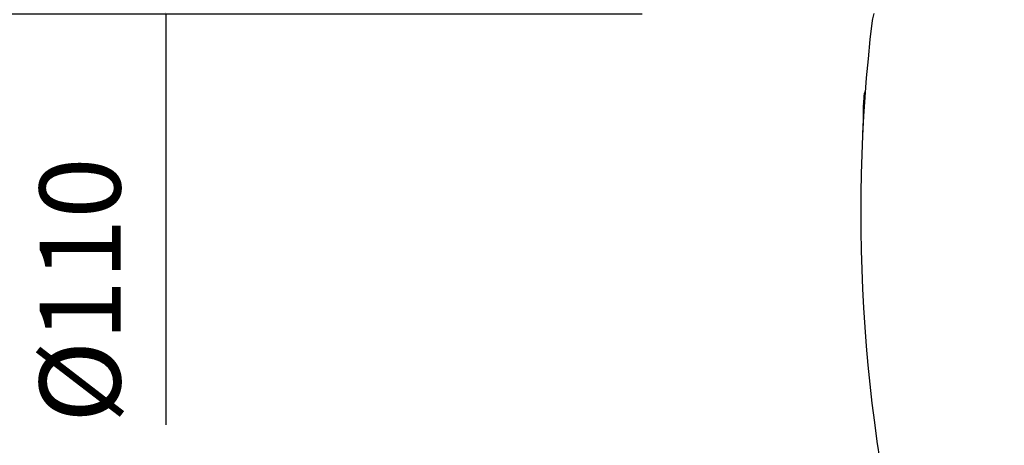
# Model space of a CAD drawing. Extents: x -1913 to 37449, y -8848 to 6615.
# Drawn here: x 8106 to 8531, y 4303 to 4487 of the extents above; entities that cross this region are included whole.
import ezdxf

# ---------------------------------------------------------------- set-up
doc = ezdxf.new("R2010")
doc.units = 0
doc.header["$LTSCALE"] = 5
doc.header["$MEASUREMENT"] = 0
doc.layers.get('0').update_dxf_attribs({"linetype": 'CONTINUOUS'})
doc.layers.get('DEFPOINTS').update_dxf_attribs({"linetype": 'CONTINUOUS'})
doc.layers.add('AM_5', color=3, linetype='CONTINUOUS', lineweight=25)
doc.layers.add('RUNDUNGEN', color=7, linetype='CONTINUOUS')
doc.styles.get("Standard").update_dxf_attribs({"font": 'SIMPLEX.SHX', "width": 0.8})
doc.dimstyles.new('AM_ISO$0', dxfattribs={"dimscale": 10, "dimtxt": 3.5, "dimasz": 3.5, "dimexe": 1, "dimexo": 1, "dimgap": 1.5, "dimtad": 1, "dimdsep": 46, "dimtxsty": 'Standard', "dimcen": 0, "dimclrd": 256, "dimclre": 256, "dimclrt": 140, "dimadec": 0, "dimazin": 2, "dimtp": 0.1, "dimtm": 0.1, "dimtfac": 0.71, "dimtdec": 3, "dimtmove": 0, "dimatfit": 3, "dimfxl": 1, "dimlwd": -1, "dimlwe": -1, "dimarcsym": 1})

# ---------------------------------------------------------------- blocks, each defined once
blk = doc.blocks.new('*D584')
at = {"layer": 'AM_5', "linetype": 'ByBlock', "transparency": 16777216}
for p, q in [((8374.88, 4489.23), (8070.78, 4489.23)), ((8080.78, 4454.23), (8080.78, 3284.82)), ((8809.88, 3249.82), (8070.78, 3249.82))]:
    blk.add_line(p, q, dxfattribs=at)
at = {"layer": 'AM_5', "transparency": 16777216}
for points in [[(8074.94, 4454.23), (8086.61, 4454.23), (8080.78, 4489.23)], [(8074.94, 3284.82), (8086.61, 3284.82), (8080.78, 3249.82)]]:
    blk.add_solid(points, dxfattribs=at)
at = {"layer": 'DEFPOINTS', "color": 0, "transparency": 16777216}
for p in [(8384.88, 4489.23), (8080.78, 3249.82), (8819.88, 3249.82)]:
    blk.add_point(p, dxfattribs=at)
at = {"layer": 'AM_5', "color": 140, "transparency": 16777216, "insert": (8048.28, 3869.52), "char_height": 35, "attachment_point": 5, "rotation": 90}
blk.add_mtext('1239', dxfattribs=at)
blk = doc.blocks.new('*D587')
at = {"layer": 'AM_5', "linetype": 'ByBlock', "transparency": 16777216}
for p, q in [((8523.55, 4854.23), (7880.76, 4854.23)), ((7890.76, 4819.23), (7890.76, 3284.82)), ((8809.88, 3249.82), (7880.76, 3249.82))]:
    blk.add_line(p, q, dxfattribs=at)
at = {"layer": 'AM_5', "transparency": 16777216}
for points in [[(7884.93, 4819.23), (7896.59, 4819.23), (7890.76, 4854.23)], [(7884.93, 3284.82), (7896.59, 3284.82), (7890.76, 3249.82)]]:
    blk.add_solid(points, dxfattribs=at)
at = {"layer": 'DEFPOINTS', "color": 0, "transparency": 16777216}
for p in [(8533.55, 4854.23), (7890.76, 3249.82), (8819.88, 3249.82)]:
    blk.add_point(p, dxfattribs=at)
at = {"layer": 'AM_5', "color": 140, "transparency": 16777216, "insert": (7858.26, 4012.41), "char_height": 35, "attachment_point": 5, "rotation": 90}
blk.add_mtext('1604', dxfattribs=at)
blk = doc.blocks.new('*D588')
at = {"layer": 'AM_5', "linetype": 'ByBlock', "transparency": 16777216}
for p, q in [((8313.06, 4624.6), (7970.78, 4624.6)), ((7980.78, 4589.6), (7980.78, 3284.82)), ((8809.88, 3249.82), (7970.78, 3249.82))]:
    blk.add_line(p, q, dxfattribs=at)
at = {"layer": 'AM_5', "transparency": 16777216}
for points in [[(7974.94, 4589.6), (7986.61, 4589.6), (7980.78, 4624.6)], [(7974.94, 3284.82), (7986.61, 3284.82), (7980.78, 3249.82)]]:
    blk.add_solid(points, dxfattribs=at)
at = {"layer": 'DEFPOINTS', "color": 0, "transparency": 16777216}
for p in [(8323.06, 4624.6), (7980.78, 3249.82), (8819.88, 3249.82)]:
    blk.add_point(p, dxfattribs=at)
at = {"layer": 'AM_5', "color": 140, "transparency": 16777216, "insert": (7948.28, 3937.21), "char_height": 35, "attachment_point": 5, "rotation": 90}
blk.add_mtext('1375', dxfattribs=at)
blk = doc.blocks.new('*D589')
at = {"layer": 'AM_5', "linetype": 'ByBlock', "transparency": 16777216}
for p, q in [((8374.88, 4599.23), (8158.87, 4599.23)), ((8168.87, 4564.23), (8168.87, 4524.23)), ((8374.88, 4489.23), (8158.87, 4489.23)), ((8168.87, 4489.23), (8168.87, 4311.42))]:
    blk.add_line(p, q, dxfattribs=at)
at = {"layer": 'AM_5', "transparency": 16777216}
for points in [[(8163.03, 4564.23), (8174.7, 4564.23), (8168.87, 4599.23)], [(8163.03, 4524.23), (8174.7, 4524.23), (8168.87, 4489.23)]]:
    blk.add_solid(points, dxfattribs=at)
at = {"layer": 'DEFPOINTS', "color": 0, "transparency": 16777216}
for p in [(8168.87, 4599.23), (8384.88, 4599.23), (8384.88, 4489.23)]:
    blk.add_point(p, dxfattribs=at)
at = {"layer": 'AM_5', "color": 140, "transparency": 16777216, "insert": (8136.37, 4369.75), "char_height": 35, "attachment_point": 5, "rotation": 90}
blk.add_mtext('%%c110', dxfattribs=at)

msp = doc.modelspace()

# ---------------------------------------------------------------- linework, layer by layer
at = {"color": 7, "linetype": 'Continuous'}
for p, q in [((8470.75, 4453.86), (8471.23, 4453.86)), ((8471.16, 4455.67), (8471.36, 4455.67)), ((8470.52, 4450.39), (8470.97, 4450.39)), ((8470.63, 4450.87), (8471, 4450.87)), ((8470.42, 4447.45), (8470.79, 4447.45)), ((8470.21, 4438.76), (8470.28, 4438.76))]:
    msp.add_line(p, q, dxfattribs=at)
at = {"color": 9, "linetype": 'Continuous'}
msp.add_line((8470.35, 4440.68), (8470.39, 4440.68), dxfattribs=at)
at = {"color": 7, "linetype": 'Continuous'}
for centre, radius, start, end in [((9169.38, 4403.28), 700, 173.17473, 194.93003), ((9030.34, 4430.39), 560.09, 177.5978, 177.9041), ((8578.92, 4430.19), 110.73, 166.697, 167.6567), ((9030.24, 4429.84), 560.09, 177.8968, 178.1984), ((8578.22, 4427.24), 110.16, 167.6138, 167.8687), ((9030.12, 4430.4), 559.86, 178.2551, 178.9474), ((9034.62, 4429.34), 564.49, 179.0429, 179.281)]:
    msp.add_arc(centre, radius, start, end, dxfattribs=at)
for points, knots in [([(8470.35, 4440.68), (8470.34, 4440.47), (8470.34, 4440.14), (8470.32, 4439.7), (8470.31, 4439.47), (8470.31, 4439.36)], [0, 0, 0, 0, 0.486763, 0.740161, 1, 1, 1, 1]), ([(8470.31, 4439.36), (8470.3, 4439.24), (8470.27, 4439.05), (8470.23, 4438.85), (8470.21, 4438.76)], [0, 0, 0, 0, 0.568258, 1, 1, 1, 1])]:
    msp.add_open_spline(points, degree=3, knots=knots, dxfattribs=at)
at = {"layer": 'RUNDUNGEN', "color": 7, "linetype": 'Continuous'}
for p, q in [((8475, 4489.52), (8474.37, 4486.66)), ((8474.35, 4486.54), (8474.34, 4486.46)), ((8474.37, 4486.66), (8474.35, 4486.54))]:
    msp.add_line(p, q, dxfattribs=at)
at = {"layer": 'RUNDUNGEN', "color": 9, "linetype": 'Continuous'}
for p, q in [((8474.42, 4486.81), (8474.34, 4486.49)), ((8474.34, 4486.49), (8474.34, 4486.46))]:
    msp.add_line(p, q, dxfattribs=at)

# ---------------------------------------------------------------- dimensions: what is measured, and where the dimension line sits
at = {"layer": 'AM_5'}
dim = msp.add_linear_dim(base=(7890.76, 3249.82), p1=(8533.55, 4854.23), p2=(8819.88, 3249.82), angle=90, dimstyle='AM_ISO$0', override={"dimdec": 0}, dxfattribs=at)
dim.commit()
dim.dimension.update_dxf_attribs({"geometry": '*D587', "text_midpoint": (7890.76, 4012.41), "dimtype": 160})
for base, p1, picture, middle in [((7980.78, 3249.82), (8323.06, 4624.6), '*D588', (7948.28, 3937.21)), ((8080.78, 3249.82), (8384.88, 4489.23), '*D584', (8048.28, 3869.52))]:
    dim = msp.add_linear_dim(base=base, p1=p1, p2=(8819.88, 3249.82), angle=90, dimstyle='AM_ISO$0', override={"dimdec": 0}, dxfattribs=at)
    dim.commit()
    dim.dimension.update_dxf_attribs({"geometry": picture, "text_midpoint": middle})
dim = msp.add_linear_dim(base=(8168.87, 4599.23), p1=(8384.88, 4489.23), p2=(8384.88, 4599.23), angle=90, text='%%c<>', dimstyle='AM_ISO$0', override={"dimdec": 0}, dxfattribs=at)
dim.commit()
dim.dimension.update_dxf_attribs({"geometry": '*D589', "text_midpoint": (8168.87, 4369.75), "dimtype": 160})

doc.saveas('drawing.dxf')
